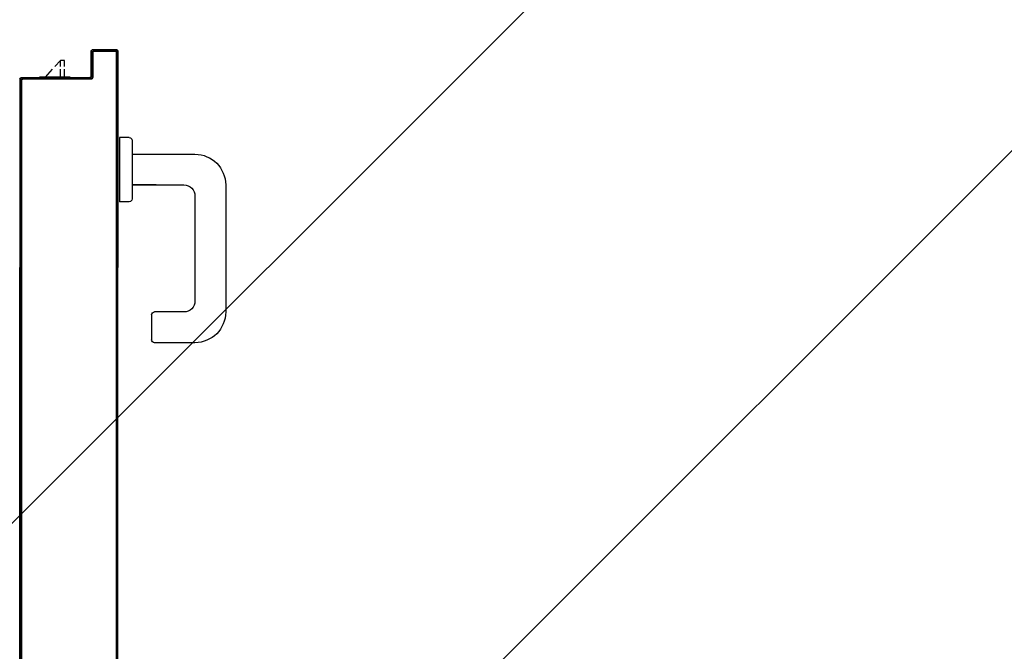
# Model space of a CAD drawing. Units: millimetres. Extents: x -7008 to -6924, y -13530 to -13270.
# Drawn here: x -6967 to -6966, y -13457 to -13457 of the extents above; entities that cross this region are included whole.
import ezdxf

# ---------------------------------------------------------------- set-up
doc = ezdxf.new("R2010")
doc.units = ezdxf.units.MM
for name, color, linetype in [('ANTIPANICO', 2, 'Continuous'), ('BLOCCO_TITOLO', 7, 'Continuous'), ('MANIGLIA', 5, 'Continuous'), ('PORTA', 1, 'Continuous')]:
    doc.layers.add(name, color=color, linetype=linetype)

# ---------------------------------------------------------------- blocks, each defined once
blk = doc.blocks.new('A$C6DFC43EC')
at = {"layer": 'BLOCCO_TITOLO', "color": 7, "linetype": 'Continuous'}
for p, q in [((2020.8, 19.69), (1998.79, 19.69)), ((2007.93, 14.05), (2002.78, 19.69)), ((2013.74, 19.69), (2013.74, 14.05)), ((2016.74, 19.69), (2016.74, 14.05)), ((2020.8, 19.69), (2020.8, 20.01)), ((2013.74, 7.69), (2009.76, 12.05)), ((2013.74, 12.05), (2013.74, 7.69)), ((2016.74, 7.69), (2013.74, 7.69)), ((2016.74, 12.05), (2016.74, 7.69))]:
    blk.add_line(p, q, dxfattribs=at)
at = {"layer": 'MANIGLIA'}
for p, q in [((2079.05, 189.95), (2079.05, 207.95)), ((2110.05, 209.95), (2081.05, 209.95)), ((2102.05, 187.95), (2081.05, 187.95)), ((2132.05, 96.95), (2132.05, 187.95)), ((2110.05, 104.95), (2110.05, 179.95)), ((2056.05, 62.95), (2056.05, 108.95)), ((2063.05, 108.95), (2056.05, 108.95)), ((2065.05, 64.95), (2065.05, 106.95)), ((2065.05, 96.95), (2102.05, 96.95)), ((2082.24, 96.95), (2065.05, 96.95)), ((2065.05, 74.95), (2110.05, 74.95)), ((2063.05, 62.95), (2056.05, 62.95))]:
    blk.add_line(p, q, dxfattribs=at)
for centre, radius, start, end in [((2081.05, 207.95), 2, 90, 180), ((2110.05, 187.95), 22, 360, 90), ((2081.05, 189.95), 2, 180, 270), ((2102.05, 179.95), 8, 360, 90), ((2063.05, 106.95), 2, 360, 90), ((2102.05, 104.95), 8, 270, 360), ((2110.05, 96.95), 22, 270, 360), ((2063.05, 64.95), 2, 270, 360)]:
    blk.add_arc(centre, radius, start, end, dxfattribs=at)
at = {"layer": 'PORTA'}
for p, q in [((2054.78, 1078.95), (2054.78, 263.36)), ((1985.88, 1057.95), (1985.88, 263.36)), ((1984.78, 1004.95), (1984.78, 263.36)), ((1984.88, 1004.95), (1984.88, 263.36)), ((1984.78, 263.36), (1984.78, 156.09)), ((1984.88, 263.62), (1985.79, 262.71)), ((1984.88, 263.36), (1984.88, 156.09)), ((1985.79, 260.48), (1984.9, 261.38)), ((1985.78, 263.36), (1985.78, 156.09)), ((1985.88, 263.36), (1985.88, 156.09)), ((2053.89, 262), (2054.78, 261.11)), ((2054.78, 263.36), (2054.78, 156.09)), ((1984.9, 259.15), (1985.79, 258.25)), ((1985.79, 255.99), (1984.9, 256.88)), ((1984.9, 254.65), (1985.79, 253.76)), ((2054.78, 258.84), (2053.89, 259.73)), ((2053.89, 257.51), (2054.78, 256.61)), ((2054.78, 254.34), (2053.89, 255.24)), ((1985.79, 251.49), (1984.9, 252.39)), ((1984.9, 250.16), (1985.79, 249.27)), ((1985.79, 247), (1984.9, 247.89)), ((2053.89, 253.01), (2054.78, 252.12)), ((2054.78, 249.85), (2053.89, 250.74)), ((2053.89, 248.52), (2054.78, 247.62)), ((1984.9, 245.67), (1985.79, 244.77)), ((1985.79, 242.54), (1984.9, 243.44)), ((1984.9, 241.17), (1985.79, 240.28)), ((2054.78, 245.35), (2053.89, 246.25)), ((2053.89, 244.02), (2054.78, 243.13)), ((2054.78, 240.9), (2053.89, 241.79)), ((1984.89, 236.68), (1985.79, 235.78)), ((1985.81, 233.53), (1984.89, 234.45)), ((1985.79, 238.05), (1984.9, 238.94)), ((2053.89, 239.53), (2054.78, 238.63)), ((2054.78, 236.4), (2053.89, 237.3)), ((2053.89, 235.03), (2054.78, 234.14)), ((2054.78, 231.91), (2053.89, 232.8)), ((1984.89, 232.18), (1985.81, 231.27)), ((1985.81, 229.04), (1984.89, 229.95)), ((1984.89, 227.69), (1985.81, 226.77)), ((2053.89, 230.54), (2054.78, 229.64)), ((2054.78, 227.42), (2053.89, 228.31)), ((2053.89, 226.08), (2054.78, 225.19)), ((1985.81, 224.54), (1984.89, 225.46)), ((1984.89, 223.23), (1985.81, 222.32)), ((1985.81, 220.05), (1984.89, 220.96)), ((1984.89, 218.74), (1985.81, 217.82)), ((2053.88, 221.59), (2054.78, 220.69)), ((2054.78, 218.43), (2053.88, 219.32)), ((2054.78, 222.92), (2053.89, 223.82)), ((1985.81, 215.55), (1984.89, 216.47)), ((1984.89, 214.24), (1985.81, 213.33)), ((1985.81, 211.06), (1984.89, 211.97)), ((2053.88, 217.09), (2054.78, 216.2)), ((2054.78, 213.93), (2053.88, 214.83)), ((2053.88, 212.6), (2054.78, 211.7)), ((1984.89, 209.75), (1985.81, 208.83)), ((1985.81, 206.61), (1984.89, 207.52)), ((1984.89, 205.25), (1985.81, 204.34)), ((2054.8, 209.46), (2053.88, 210.37)), ((2053.9, 208.08), (2054.8, 207.19)), ((2054.8, 204.96), (2053.9, 205.86)), ((1985.81, 202.11), (1984.89, 203.03)), ((1984.89, 200.76), (1985.81, 199.84)), ((1985.81, 197.62), (1984.89, 198.53)), ((2053.9, 203.59), (2054.8, 202.69)), ((2054.8, 200.47), (2053.9, 201.36)), ((2053.9, 199.09), (2054.8, 198.2)), ((1984.89, 196.26), (1985.81, 195.35)), ((1985.81, 193.12), (1984.89, 194.04)), ((1984.89, 191.77), (1985.81, 190.85)), ((2054.8, 195.97), (2053.9, 196.87)), ((2053.9, 194.6), (2054.8, 193.7)), ((2054.8, 191.48), (2053.9, 192.37)), ((1985.8, 188.63), (1984.89, 189.54)), ((1984.89, 187.31), (1985.8, 186.4)), ((1985.8, 184.13), (1984.89, 185.05)), ((2053.9, 190.14), (2054.8, 189.25)), ((2054.8, 186.98), (2053.9, 187.88)), ((2053.9, 185.65), (2054.8, 184.76)), ((2054.8, 182.49), (2053.9, 183.38)), ((1984.89, 182.82), (1985.8, 181.9)), ((1985.8, 179.64), (1984.89, 180.55)), ((1984.89, 178.32), (1985.8, 177.41)), ((2053.9, 181.16), (2054.8, 180.26)), ((2054.8, 177.99), (2053.9, 178.89)), ((2053.9, 176.66), (2054.8, 175.77)), ((1985.8, 175.14), (1984.89, 176.06)), ((1984.89, 173.83), (1985.8, 172.91)), ((1985.8, 170.69), (1984.89, 171.6)), ((1984.89, 169.33), (1985.8, 168.42)), ((2054.79, 173.54), (2053.9, 174.43)), ((2053.9, 172.17), (2054.79, 171.27)), ((2054.79, 169.04), (2053.9, 169.94)), ((1985.8, 166.19), (1984.89, 167.11)), ((1984.89, 164.84), (1985.8, 163.93)), ((1985.8, 161.7), (1984.89, 162.61)), ((2053.9, 167.67), (2054.79, 166.78)), ((2054.79, 164.55), (2053.9, 165.44)), ((2053.9, 163.18), (2054.79, 162.28)), ((1984.78, 75.05), (1984.78, 156.09)), ((1984.88, 75.05), (1984.88, 156.09)), ((1984.89, 160.35), (1985.8, 159.43)), ((1985.8, 157.2), (1984.89, 158.12)), ((1985.78, 22.05), (1985.78, 156.09)), ((1985.88, 22.05), (1985.88, 156.09)), ((2053.78, 156.09), (2053.78, 2.05)), ((2053.88, 156.09), (2053.88, 2.05)), ((2053.89, 155.42), (2054.78, 154.52)), ((2054.79, 160.05), (2053.9, 160.95)), ((2053.9, 158.68), (2054.79, 157.79)), ((2054.26, 156.09), (2053.9, 156.45)), ((2054.78, 1.05), (2054.78, 156.09)), ((2054.88, 1.05), (2054.88, 156.09)), ((1985.79, 153.91), (1984.88, 154.82)), ((1984.88, 152.58), (1985.79, 151.68)), ((1985.79, 149.43), (1984.88, 150.33)), ((1984.89, 148.08), (1985.79, 147.18)), ((2054.78, 152.27), (2053.89, 153.17)), ((2053.89, 150.92), (2054.78, 150.03)), ((2054.78, 147.78), (2053.89, 148.68)), ((1985.79, 144.94), (1984.89, 145.83)), ((1984.89, 143.59), (1985.79, 142.69)), ((1985.79, 140.45), (1984.89, 141.35)), ((2053.89, 146.44), (2054.78, 145.54)), ((2054.78, 143.3), (2053.89, 144.19)), ((2053.89, 141.95), (2054.78, 141.05)), ((1984.89, 139.1), (1985.79, 138.21)), ((1985.79, 135.96), (1984.89, 136.86)), ((1984.89, 134.61), (1985.79, 133.71)), ((2054.78, 138.8), (2053.89, 139.7)), ((2053.89, 137.45), (2054.78, 136.56)), ((2054.78, 134.32), (2053.89, 135.22)), ((1985.79, 131.47), (1984.89, 132.36)), ((1984.89, 130.12), (1985.79, 129.22)), ((1985.79, 126.98), (1984.89, 127.88)), ((2053.89, 132.97), (2054.78, 132.07)), ((2054.78, 129.82), (2053.89, 130.72)), ((2053.89, 128.47), (2054.78, 127.58)), ((1984.89, 125.63), (1985.79, 124.74)), ((1985.79, 122.49), (1984.89, 123.39)), ((1984.89, 121.14), (1985.78, 120.24)), ((2054.78, 125.33), (2053.89, 126.23)), ((2053.89, 123.98), (2054.78, 123.08)), ((2054.78, 120.85), (2053.89, 121.74)), ((1985.78, 118), (1984.89, 118.89)), ((1984.89, 116.65), (1985.78, 115.75)), ((1985.78, 113.51), (1984.89, 114.41)), ((2053.89, 119.5), (2054.78, 118.6)), ((2054.78, 116.35), (2053.89, 117.25)), ((2053.89, 115), (2054.78, 114.11)), ((1984.89, 112.16), (1985.78, 111.27)), ((1985.78, 109.02), (1984.89, 109.92)), ((1984.89, 107.67), (1985.78, 106.77)), ((2054.79, 111.86), (2053.89, 112.75)), ((2053.89, 110.51), (2054.79, 109.61)), ((2054.79, 107.37), (2053.89, 108.27)), ((2053.89, 106.02), (2054.79, 105.13)), ((1985.78, 104.53), (1984.89, 105.42)), ((1984.89, 103.19), (1985.78, 102.29)), ((1985.78, 100.04), (1984.89, 100.94)), ((2054.79, 102.88), (2053.89, 103.78)), ((2053.89, 101.53), (2054.79, 100.63)), ((2054.79, 98.38), (2053.89, 99.28)), ((1984.89, 98.69), (1985.78, 97.79)), ((1985.78, 95.55), (1984.89, 96.44)), ((1984.89, 94.2), (1985.78, 93.3)), ((1985.78, 91.05), (1984.89, 91.95)), ((2053.89, 97.04), (2054.79, 96.15)), ((2054.79, 93.9), (2053.89, 94.8)), ((2053.89, 92.55), (2054.79, 91.65)), ((1984.89, 89.71), (1985.79, 88.81)), ((1985.79, 86.57), (1984.89, 87.47)), ((1984.89, 85.22), (1985.79, 84.32)), ((2054.79, 89.41), (2053.89, 90.3)), ((2053.89, 88.06), (2054.79, 87.16)), ((2054.79, 84.91), (2053.89, 85.81)), ((1985.79, 82.07), (1984.89, 82.97)), ((1984.89, 80.73), (1985.79, 79.83)), ((1985.79, 77.59), (1984.89, 78.49)), ((2053.89, 83.57), (2054.79, 82.68)), ((2054.79, 80.43), (2053.89, 81.33)), ((2053.89, 79.08), (2054.79, 78.18)), ((1984.78, 75.05), (1984.88, 75.05)), ((1984.78, 75.05), (1984.88, 75.05)), ((1984.78, 21.05), (1984.78, 75.05)), ((1984.88, 21.05), (1984.88, 75.05)), ((1984.89, 76.24), (1985.79, 75.34)), ((1985.79, 73.1), (1984.89, 74)), ((1984.89, 71.75), (1985.79, 70.85)), ((2054.79, 75.94), (2053.89, 76.83)), ((2053.89, 74.59), (2054.79, 73.69)), ((2054.79, 71.45), (2053.89, 72.35)), ((1985.79, 68.6), (1984.89, 69.5)), ((1984.89, 67.26), (1985.79, 66.35)), ((1985.79, 64.12), (1984.89, 65.02)), ((2053.89, 70.1), (2054.79, 69.21)), ((2054.79, 66.96), (2053.89, 67.86)), ((2053.89, 65.61), (2054.79, 64.71)), ((1984.89, 62.77), (1985.79, 61.87)), ((1985.79, 59.62), (1984.89, 60.53)), ((1984.89, 58.28), (1985.79, 57.38)), ((2054.79, 62.47), (2053.89, 63.36)), ((2053.89, 61.12), (2054.79, 60.22)), ((2054.79, 57.98), (2053.89, 58.88)), ((2053.89, 56.63), (2054.78, 55.74)), ((1985.79, 55.13), (1984.89, 56.03)), ((1984.89, 53.79), (1985.79, 52.88)), ((1985.79, 50.65), (1984.89, 51.55)), ((2054.78, 53.49), (2053.89, 54.39)), ((2053.89, 52.14), (2054.78, 51.24)), ((2054.78, 49), (2053.89, 49.89)), ((1984.89, 49.3), (1985.79, 48.4)), ((1985.79, 46.15), (1984.89, 47.06)), ((1984.89, 44.81), (1985.79, 43.91)), ((1985.79, 41.66), (1984.89, 42.56)), ((2053.89, 47.65), (2054.78, 46.75)), ((2054.78, 44.51), (2053.89, 45.41)), ((2053.89, 43.16), (2054.78, 42.27)), ((1984.89, 40.33), (1985.79, 39.42)), ((1985.79, 37.18), (1984.89, 38.08)), ((1984.88, 35.83), (1985.79, 34.93)), ((2054.78, 40.02), (2053.89, 40.92)), ((2053.89, 38.67), (2054.78, 37.77)), ((2054.78, 35.53), (2053.89, 36.42)), ((1985.79, 32.68), (1984.88, 33.59)), ((1984.88, 31.34), (1985.79, 30.44)), ((1985.79, 28.19), (1984.88, 29.09)), ((2053.89, 34.19), (2054.78, 33.29)), ((2054.78, 31.04), (2053.89, 31.94)), ((2053.89, 29.69), (2054.78, 28.79)), ((1985.79, 23.71), (1984.88, 24.61)), ((1984.88, 22.36), (1987.15, 20.1)), ((1984.88, 26.85), (1985.79, 25.95)), ((1985.78, 22.05), (1985.88, 22.05)), ((1985.78, 22.05), (1985.88, 22.05)), ((2054.78, 26.55), (2053.89, 27.44)), ((2053.89, 25.2), (2054.78, 24.3)), ((2054.78, 22.05), (2053.89, 22.95)), ((1984.78, 21.05), (1984.88, 21.05)), ((1984.78, 21.05), (1984.88, 21.05)), ((1985.83, 20.1), (2034.83, 20.1)), ((1985.83, 20), (1985.83, 20.1)), ((1985.83, 20.1), (1985.83, 20)), ((1985.83, 20), (2034.83, 20)), ((2035.83, 21.1), (1986.83, 21.1)), ((1986.83, 21), (1986.83, 21.1)), ((1986.83, 21), (1986.83, 21.1)), ((2035.83, 21), (1986.83, 21)), ((1989.39, 20.1), (1988.5, 21)), ((1990.74, 21), (1991.64, 20.1)), ((1993.88, 20.1), (1992.98, 21)), ((1995.23, 21), (1996.12, 20.1)), ((1998.37, 20.1), (1997.47, 21)), ((1998.83, 19.69), (1998.83, 20.01)), ((1999.72, 21), (2000.62, 20.1)), ((2002.86, 20.1), (2001.97, 21)), ((2004.21, 21), (2005.11, 20.1)), ((2007.35, 20.1), (2006.45, 21)), ((2008.7, 21), (2009.59, 20.1)), ((2011.84, 20.1), (2010.94, 21)), ((2013.19, 21), (2014.09, 20.1)), ((2016.34, 20.1), (2015.44, 21)), ((2017.68, 21), (2018.57, 20.1)), ((2020.82, 20.1), (2019.92, 21)), ((2022.17, 21), (2023.07, 20.1)), ((2025.31, 20.1), (2024.42, 21)), ((2026.66, 21), (2027.56, 20.1)), ((2029.81, 20.1), (2028.91, 21)), ((2031.15, 21), (2032.04, 20.1)), ((2034.29, 20.1), (2033.39, 21)), ((2034.83, 20.1), (2034.83, 20)), ((2034.83, 20.1), (2034.83, 20)), ((2035.64, 21), (2036.79, 19.85)), ((2035.88, 19.05), (2035.78, 19.05)), ((2035.88, 19.05), (2035.78, 19.05)), ((2035.78, 19.05), (2035.78, 1.05)), ((2035.83, 21.1), (2035.83, 21)), ((2035.83, 21), (2035.83, 21.1)), ((2035.88, 19.05), (2035.88, 1.05)), ((2036.79, 17.6), (2035.89, 18.5)), ((2035.89, 16.26), (2036.79, 15.35)), ((2036.88, 20.05), (2036.78, 20.05)), ((2036.78, 20.05), (2036.88, 20.05)), ((2036.78, 2.05), (2036.78, 20.05)), ((2036.88, 2.05), (2036.88, 20.05)), ((2053.89, 20.71), (2054.78, 19.82)), ((2054.78, 17.57), (2053.89, 18.47)), ((2053.89, 16.22), (2054.78, 15.32)), ((2036.79, 13.12), (2035.89, 14.02)), ((2035.89, 11.77), (2036.79, 10.87)), ((2036.79, 8.62), (2035.89, 9.53)), ((2035.89, 7.28), (2036.79, 6.38)), ((2054.78, 13.08), (2053.89, 13.97)), ((2053.89, 11.73), (2054.78, 10.83)), ((2054.78, 8.59), (2053.89, 9.49)), ((2053.89, 7.24), (2054.78, 6.35)), ((2035.78, 1.05), (2035.88, 1.05)), ((2035.88, 1.05), (2035.78, 1.05)), ((2036.79, 4.13), (2035.89, 5.03)), ((2035.89, 2.79), (2036.8, 1.87)), ((2036.78, 2.05), (2036.88, 2.05)), ((2036.78, 2.05), (2036.88, 2.05)), ((2036.83, 0), (2036.83, 0.1)), ((2036.83, 0.1), (2036.83, 0)), ((2036.83, 0.1), (2053.83, 0.1)), ((2036.83, 0), (2053.83, 0)), ((2036.83, 0), (2053.83, 0)), ((2037.66, 1.01), (2038.58, 0.1)), ((2037.83, 1), (2037.83, 1.1)), ((2037.83, 1), (2037.83, 1.1)), ((2052.83, 1.1), (2037.83, 1.1)), ((2052.83, 1), (2037.83, 1)), ((2040.82, 0.1), (2039.92, 1)), ((2042.17, 1), (2043.07, 0.1)), ((2045.32, 0.1), (2044.41, 1)), ((2046.66, 1), (2047.56, 0.1)), ((2049.81, 0.1), (2048.91, 1)), ((2051.14, 1), (2052.05, 0.1)), ((2052.83, 1), (2052.83, 1.1)), ((2052.83, 1), (2052.83, 1.1)), ((2054.21, 0.18), (2053.29, 1.1)), ((2053.88, 2.05), (2053.78, 2.05)), ((2053.88, 2.05), (2053.78, 2.05)), ((2053.83, 0), (2053.83, 0.1)), ((2053.83, 0.1), (2053.83, 0)), ((2054.78, 4.1), (2053.89, 5)), ((2053.89, 2.75), (2054.78, 1.85)), ((2054.88, 1.05), (2054.78, 1.05)), ((2054.78, 1.05), (2054.88, 1.05))]:
    blk.add_line(p, q, dxfattribs=at)
for points in [[(1985.78, 263.36), (1985.78, 1057.95, -0.414214), (1986.83, 1059), (2035.83, 1059, 0.414214), (2036.78, 1059.95), (2036.78, 1077.95, -0.414214), (2037.83, 1079), (2052.83, 1079, -0.414214), (2053.88, 1077.95), (2053.88, 263.36)], [(2054.78, 156.09), (2054.78, 1.05, -0.414214), (2053.83, 0.1), (2036.83, 0.1, -0.414214), (2035.88, 1.05), (2035.88, 19.05, 0.414214), (2034.83, 20.1), (1985.83, 20.1, -0.414214), (1984.88, 21.05), (1984.88, 75.05), (1984.88, 156.09)], [(1985.78, 156.09), (1985.78, 22.05, 0.414214), (1986.83, 21), (2035.83, 21, -0.414214), (2036.78, 20.05), (2036.78, 2.05, 0.414214), (2037.83, 1), (2052.83, 1, 0.414214), (2053.88, 2.05), (2053.88, 156.09)]]:
    blk.add_lwpolyline(points, format="xyb", dxfattribs=at)
for points in [[(1985.78, 156.09), (1985.78, 263.36)], [(2053.88, 263.36), (2053.88, 156.09)]]:
    blk.add_lwpolyline(points, dxfattribs=at)
for centre, radius, start, end in [((1986.83, 22.05), 1.05, 180, 270), ((1986.83, 22.05), 0.95, 180, 270), ((1985.83, 21.05), 1.05, 180, 270), ((1985.83, 21.05), 0.95, 180, 270), ((2034.83, 19.05), 1.05, 360, 90), ((2034.83, 19.05), 0.95, 360, 90), ((2035.83, 20.05), 1.05, 360, 90), ((2035.83, 20.05), 0.95, 360, 90), ((2036.83, 1.05), 1.05, 180, 270), ((2036.83, 1.05), 0.95, 180, 270), ((2037.83, 2.05), 1.05, 180, 270), ((2037.83, 2.05), 0.95, 180, 270), ((2052.83, 2.05), 1.05, 270, 360), ((2052.83, 2.05), 0.95, 270, 360), ((2053.83, 1.05), 1.05, 270, 360), ((2053.83, 1.05), 0.95, 270, 360)]:
    blk.add_arc(centre, radius, start, end, dxfattribs=at)
for points in [[(1984.78, 21.05), (1984.78, 75.05), (1984.88, 21.05), (1984.88, 75.05)], [(1985.83, 20.1), (2034.83, 20.1), (1985.83, 20), (2034.83, 20)], [(2035.83, 21), (1986.83, 21), (2035.83, 21.1), (1986.83, 21.1)], [(2035.88, 19.05), (2035.88, 1.05), (2035.78, 19.05), (2035.78, 1.05)], [(2036.78, 2.05), (2036.78, 20.05), (2036.88, 2.05), (2036.88, 20.05)], [(2036.83, 0.1), (2053.83, 0.1), (2036.83, 0), (2053.83, 0)], [(2052.83, 1), (2037.83, 1), (2052.83, 1.1), (2037.83, 1.1)]]:
    blk.add_solid(points, dxfattribs=at)

msp = doc.modelspace()

# ---------------------------------------------------------------- hatches: boundary and pattern name
h = msp.add_hatch()
h.set_pattern_fill('ANSI31', color=8, scale=0.1, style=0)
h.set_pattern_definition([(45, (380.7065, -405.7742), (-0.224506403, 0.224506403), [])])
h.paths.add_polyline_path([(-7006.65131, -13456.00252), (-6948.3423, -13456.00252), (-6948.3423, -13463.55438), (-6948.3423, -13464.8755), (-6948.3423, -13465.7255), (-6950.98115, -13465.7255), (-6950.98115, -13473.5455), (-6950.98115, -13476.257), (-6950.98115, -13477.3395), (-6948.3423, -13477.3395), (-6948.3423, -13478.45091), (-6948.3423, -13480.3645), (-6955.22265, -13480.35248), (-6955.22265, -13480.28952), (-6959.18465, -13480.28952), (-6959.18465, -13479.152), (-6961.54765, -13479.152), (-6961.54765, -13481.1755), (-6966.46864, -13481.1755), (-6968.97265, -13481.1755), (-6968.97265, -13477.59104), (-6968.97265, -13473.6105), (-6968.97265, -13462.3355), (-6972.41565, -13462.3355), (-6972.71565, -13462.3355), (-6972.71565, -13460.22546), (-6972.69565, -13460.22546), (-6972.69565, -13458.0262), (-6973.68565, -13458.0262), (-6973.68565, -13457.9412), (-6976.27265, -13457.9412), (-6976.48265, -13457.9412), (-6976.48265, -13462.6255), (-6980.73519, -13462.6255), (-6980.73519, -13465.72497), (-6992.17565, -13465.72497), (-6992.17565, -13464.98497), (-7006.65131, -13464.98497)])

# ---------------------------------------------------------------- block references
at = {"layer": 'ANTIPANICO', "color": 1, "xscale": -0.001000000000203727, "yscale": 0.001000000000203727, "zscale": 0.001, "rotation": 180}
msp.add_blockref('A$C6DFC43EC', (-6968.84806, -13456.82019), dxfattribs=at)

doc.saveas('drawing.dxf')
